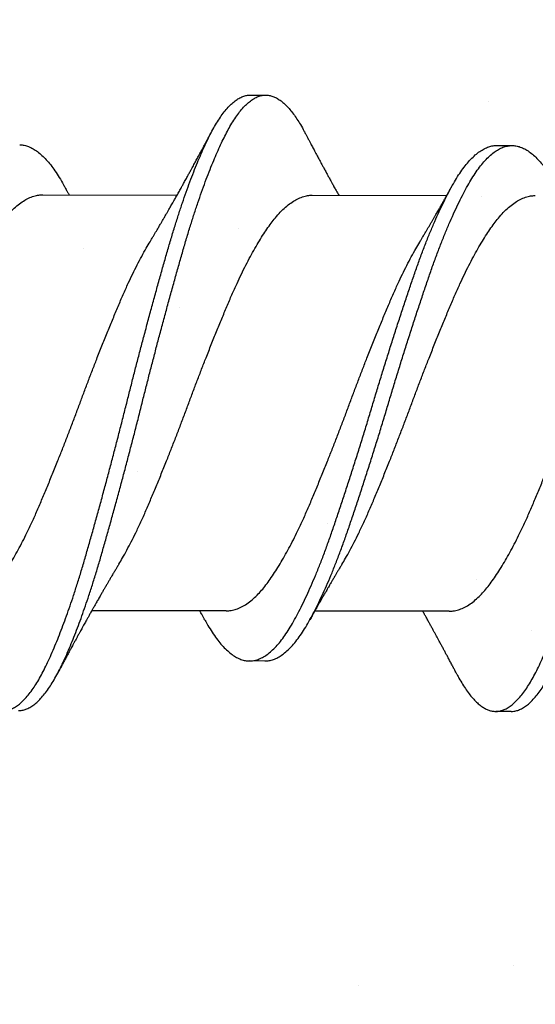
# Model space of a CAD drawing. Units: inches. Extents: x 4 to 81.1, y -45.7 to 52.8.
# Drawn here: x 52.2 to 52.4, y -8 to -7.6 of the extents above; entities that cross this region are included whole.
import ezdxf

# ---------------------------------------------------------------- set-up
doc = ezdxf.new("R2010")
doc.units = ezdxf.units.IN
doc.header["$MEASUREMENT"] = 0

msp = doc.modelspace()

# ---------------------------------------------------------------- hatches: boundary and pattern name
at = {"lineweight": -3}
h = msp.add_hatch(dxfattribs=at)
h.set_pattern_fill('AR-SAND', color=256, scale=0.12114)
h.set_pattern_definition([(37.5, (116.76017, -21.78409), (-0.007631, 0.2334156), [0, -0.1841329, 0, -0.20593814, 0, -0.19685263]), (7.5, (116.76017, -21.7841), (0.2143909, 0.341875), [0, -0.09933487, 0, -0.1659619, 0, -0.06359854]), (327.5, (116.61117, -21.7841), (0.3772474, 0.00068554), [0, -0.06057004, 0, -0.21805215, 0, -0.2846792]), (317.5, (116.61117, -21.7841), (0.3641624, 0.1063217), [0, -0.030285, 0, -0.1429453, 0, -0.1635391])])
h.paths.add_polyline_path([(51.9836, -14.10872), (52.74095, -14.10872), (52.74095, -7.01743), (51.9836, -7.01743)])

# ---------------------------------------------------------------- linework, layer by layer
for p, q in [((52.31138, -7.63244), (52.31763, -7.63245)), ((52.41135, -7.65291), (52.4176, -7.65292)), ((52.22704, -7.67293), (52.28163, -7.67302)), ((52.33651, -7.6731), (52.3911, -7.67319)), ((52.30157, -7.8418), (52.24698, -7.84171)), ((52.3921, -7.84194), (52.33751, -7.84186)), ((52.31726, -7.86214), (52.31101, -7.86213)), ((52.41723, -7.88261), (52.41098, -7.8826))]:
    msp.add_line(p, q)
for points, knots in [([(52.19528, -7.86732), (52.19566, -7.86804), (52.19653, -7.86967), (52.19791, -7.87193), (52.1994, -7.87415), (52.20091, -7.87611), (52.20242, -7.87781), (52.2039, -7.87922), (52.20535, -7.88034), (52.20677, -7.8812), (52.20817, -7.88182), (52.20956, -7.88219), (52.21099, -7.88232), (52.21246, -7.88219), (52.21401, -7.88175), (52.21559, -7.88101), (52.21717, -7.87996), (52.21877, -7.87861), (52.22037, -7.87697), (52.22196, -7.87503), (52.22352, -7.87284), (52.22504, -7.87044), (52.22652, -7.86783), (52.22797, -7.865), (52.22943, -7.86193), (52.23091, -7.85862), (52.23239, -7.85515), (52.23384, -7.85153), (52.23527, -7.84779), (52.23671, -7.84388), (52.23814, -7.83979), (52.23963, -7.83539), (52.24115, -7.83066), (52.24272, -7.8256), (52.24426, -7.82039), (52.24579, -7.81504), (52.24735, -7.80953), (52.24893, -7.80387), (52.25053, -7.79808), (52.2521, -7.79228), (52.25365, -7.7865), (52.25517, -7.78075), (52.25669, -7.77496), (52.25819, -7.76915), (52.25968, -7.76333), (52.26111, -7.75763), (52.26251, -7.75204), (52.26391, -7.74656), (52.26532, -7.74108), (52.26675, -7.73561), (52.26824, -7.72997), (52.26979, -7.72417), (52.27139, -7.71825), (52.27299, -7.71243), (52.27457, -7.70673), (52.27614, -7.70118), (52.27768, -7.69578), (52.27921, -7.69053), (52.28075, -7.68552), (52.28227, -7.68073), (52.28378, -7.67618), (52.2853, -7.6718), (52.28682, -7.66761), (52.28834, -7.66362), (52.28983, -7.65991), (52.29127, -7.65649), (52.29268, -7.65334), (52.29406, -7.6504), (52.29543, -7.64767), (52.29687, -7.64505), (52.29838, -7.64257), (52.29996, -7.64027), (52.30155, -7.63825), (52.30315, -7.63653), (52.30474, -7.63509), (52.30633, -7.63397), (52.30791, -7.63314), (52.30945, -7.63264), (52.3106, -7.63242), (52.31123, -7.63246), (52.31138, -7.63247)], [0, 0, 0, 0, 0.010051, 0.022907, 0.035814, 0.048756, 0.061716, 0.074679, 0.086888, 0.099073, 0.111218, 0.123312, 0.135341, 0.148765, 0.162269, 0.175835, 0.189444, 0.203079, 0.21672, 0.230349, 0.243947, 0.256823, 0.26964, 0.282385, 0.295158, 0.308001, 0.320898, 0.333093, 0.345309, 0.357532, 0.369749, 0.381945, 0.395518, 0.409031, 0.422467, 0.435886, 0.449384, 0.462946, 0.476553, 0.490187, 0.50315, 0.516105, 0.529034, 0.541923, 0.554754, 0.567514, 0.579539, 0.591629, 0.603772, 0.615954, 0.628162, 0.641803, 0.65544, 0.669056, 0.682632, 0.69615, 0.709592, 0.723006, 0.7365, 0.749383, 0.762309, 0.775261, 0.788225, 0.801183, 0.814119, 0.826283, 0.8384, 0.850458, 0.862467, 0.874531, 0.888062, 0.901648, 0.91527, 0.92891, 0.942548, 0.956167, 0.969746, 0.983269, 0.996051, 1, 1, 1, 1]), ([(52.21723, -7.88228), (52.21772, -7.88226), (52.21873, -7.88221), (52.22026, -7.88176), (52.22184, -7.88102), (52.22342, -7.87997), (52.22502, -7.87862), (52.22662, -7.87698), (52.22821, -7.87504), (52.22977, -7.87285), (52.23129, -7.87045), (52.23277, -7.86784), (52.23422, -7.86501), (52.23568, -7.86194), (52.23716, -7.85863), (52.23864, -7.85516), (52.24009, -7.85154), (52.24152, -7.8478), (52.24296, -7.84389), (52.24439, -7.8398), (52.24588, -7.8354), (52.2474, -7.83067), (52.24897, -7.82561), (52.25051, -7.8204), (52.25204, -7.81505), (52.2536, -7.80954), (52.25518, -7.80388), (52.25678, -7.79809), (52.25835, -7.79229), (52.2599, -7.78651), (52.26142, -7.78076), (52.26294, -7.77497), (52.26444, -7.76916), (52.26593, -7.76334), (52.26736, -7.75764), (52.26876, -7.75205), (52.27016, -7.74657), (52.27157, -7.74109), (52.273, -7.73562), (52.27449, -7.72998), (52.27604, -7.72418), (52.27764, -7.71826), (52.27924, -7.71244), (52.28082, -7.70674), (52.28239, -7.70119), (52.28393, -7.69579), (52.28546, -7.69054), (52.287, -7.68553), (52.28852, -7.68074), (52.29003, -7.67619), (52.29155, -7.67181), (52.29307, -7.66762), (52.29459, -7.66363), (52.29608, -7.65992), (52.29752, -7.6565), (52.29893, -7.65335), (52.30031, -7.65041), (52.30168, -7.64768), (52.30312, -7.64506), (52.30463, -7.64258), (52.30621, -7.64028), (52.3078, -7.63826), (52.3094, -7.63654), (52.31099, -7.63511), (52.31258, -7.63398), (52.31416, -7.63315), (52.3157, -7.63264), (52.31718, -7.63242), (52.31863, -7.63247), (52.3201, -7.63279), (52.32158, -7.63339), (52.32308, -7.63426), (52.32456, -7.63539), (52.32602, -7.63674), (52.32744, -7.63831), (52.32887, -7.64011), (52.33028, -7.64213), (52.33173, -7.64448), (52.33275, -7.64624), (52.33329, -7.64732), (52.33333, -7.64739)], [0, 0, 0, 0, 0.013035, 0.026539, 0.040104, 0.053714, 0.067348, 0.08099, 0.094618, 0.108216, 0.121093, 0.133909, 0.146654, 0.159427, 0.17227, 0.185167, 0.197362, 0.209578, 0.221801, 0.234017, 0.246214, 0.259787, 0.2733, 0.286736, 0.300155, 0.313653, 0.327215, 0.340822, 0.354455, 0.367419, 0.380373, 0.393303, 0.406191, 0.419023, 0.431783, 0.443807, 0.455897, 0.46804, 0.480222, 0.492431, 0.506071, 0.519708, 0.533324, 0.5469, 0.560418, 0.57386, 0.587275, 0.600768, 0.613651, 0.626577, 0.639529, 0.652493, 0.665451, 0.678387, 0.690551, 0.702668, 0.714726, 0.726735, 0.738799, 0.75233, 0.765916, 0.779538, 0.793178, 0.806816, 0.820434, 0.834014, 0.847536, 0.860318, 0.873059, 0.885868, 0.898739, 0.911656, 0.924604, 0.936825, 0.949046, 0.961253, 0.973433, 0.985571, 0.999054, 1, 1, 1, 1]), ([(52.39528, -7.86763), (52.39553, -7.86812), (52.39627, -7.86954), (52.39752, -7.87163), (52.39901, -7.87392), (52.40051, -7.87594), (52.40202, -7.87771), (52.40351, -7.87919), (52.40496, -7.88038), (52.40638, -7.88131), (52.40779, -7.88199), (52.40918, -7.88243), (52.41061, -7.88263), (52.41208, -7.88257), (52.41363, -7.88221), (52.41519, -7.88154), (52.41678, -7.88057), (52.41837, -7.8793), (52.41997, -7.87772), (52.42157, -7.87586), (52.42313, -7.87374), (52.42465, -7.8714), (52.42613, -7.86886), (52.42759, -7.86608), (52.42904, -7.86308), (52.43052, -7.85983), (52.43199, -7.85642), (52.43344, -7.85286), (52.43487, -7.84917), (52.43631, -7.84531), (52.43774, -7.84127), (52.43923, -7.83691), (52.44076, -7.83222), (52.44233, -7.8272), (52.44388, -7.82203), (52.44541, -7.81671), (52.44696, -7.81124), (52.44854, -7.80561), (52.45013, -7.79986), (52.4517, -7.79408), (52.45325, -7.78832), (52.45478, -7.78258), (52.45629, -7.7768), (52.4578, -7.77099), (52.45929, -7.76518), (52.46073, -7.75948), (52.46213, -7.75389), (52.46352, -7.74841), (52.46493, -7.74292), (52.46635, -7.73745), (52.46784, -7.73179), (52.46939, -7.72598), (52.47099, -7.72003), (52.47259, -7.71419), (52.47418, -7.70846), (52.47575, -7.70287), (52.4773, -7.69743), (52.47883, -7.69215), (52.48036, -7.6871), (52.48188, -7.68227), (52.48338, -7.67768), (52.4849, -7.67325), (52.48642, -7.66901), (52.48795, -7.66497), (52.48943, -7.6612), (52.49088, -7.65772), (52.49229, -7.65451), (52.49368, -7.65152), (52.49505, -7.64873), (52.49648, -7.64605), (52.49798, -7.64351), (52.49956, -7.64114), (52.50115, -7.63905), (52.50275, -7.63725), (52.50435, -7.63574), (52.50594, -7.63454), (52.50752, -7.63364), (52.50906, -7.63306), (52.51034, -7.63277), (52.5111, -7.63279), (52.51138, -7.63279)], [0, 0, 0, 0, 0.006701, 0.019541, 0.032436, 0.04537, 0.058327, 0.07129, 0.083504, 0.095697, 0.107854, 0.119963, 0.132011, 0.14542, 0.158905, 0.172457, 0.186057, 0.199687, 0.213328, 0.226961, 0.240568, 0.253457, 0.266291, 0.279053, 0.291806, 0.304632, 0.317515, 0.329702, 0.341913, 0.354135, 0.366355, 0.378558, 0.392143, 0.405672, 0.419128, 0.432535, 0.446015, 0.459562, 0.473159, 0.486788, 0.499751, 0.512709, 0.525646, 0.538546, 0.551394, 0.564174, 0.576185, 0.588258, 0.600387, 0.612559, 0.624762, 0.638399, 0.652039, 0.665662, 0.679249, 0.692783, 0.706245, 0.71965, 0.733125, 0.745994, 0.758909, 0.771856, 0.784818, 0.797779, 0.810722, 0.822896, 0.835027, 0.847102, 0.859115, 0.87116, 0.884675, 0.898249, 0.911863, 0.9255, 0.93914, 0.952764, 0.966355, 0.979893, 0.992694, 1, 1, 1, 1]), ([(52.41723, -7.88258), (52.41759, -7.88258), (52.41847, -7.88257), (52.41988, -7.88221), (52.42144, -7.88155), (52.42303, -7.88058), (52.42462, -7.87931), (52.42622, -7.87773), (52.42782, -7.87587), (52.42938, -7.87375), (52.4309, -7.87141), (52.43238, -7.86887), (52.43384, -7.86609), (52.43529, -7.86309), (52.43677, -7.85984), (52.43824, -7.85643), (52.43969, -7.85287), (52.44112, -7.84918), (52.44256, -7.84532), (52.44399, -7.84128), (52.44548, -7.83692), (52.44701, -7.83223), (52.44858, -7.82721), (52.45013, -7.82204), (52.45166, -7.81672), (52.45321, -7.81125), (52.45479, -7.80562), (52.45638, -7.79987), (52.45795, -7.79409), (52.4595, -7.78833), (52.46103, -7.78259), (52.46254, -7.77681), (52.46405, -7.771), (52.46554, -7.76519), (52.46698, -7.75949), (52.46838, -7.7539), (52.46977, -7.74842), (52.47118, -7.74293), (52.4726, -7.73746), (52.47409, -7.7318), (52.47564, -7.72599), (52.47724, -7.72004), (52.47884, -7.7142), (52.48043, -7.70847), (52.482, -7.70288), (52.48355, -7.69744), (52.48508, -7.69216), (52.48661, -7.68711), (52.48813, -7.68228), (52.48963, -7.67769), (52.49115, -7.67327), (52.49267, -7.66902), (52.4942, -7.66498), (52.49568, -7.66121), (52.49713, -7.65773), (52.49854, -7.65452), (52.49993, -7.65153), (52.5013, -7.64874), (52.50273, -7.64606), (52.50423, -7.64352), (52.50581, -7.64115), (52.5074, -7.63906), (52.509, -7.63726), (52.5106, -7.63575), (52.51219, -7.63455), (52.51377, -7.63365), (52.51531, -7.63306), (52.5168, -7.63277), (52.51825, -7.63275), (52.51971, -7.633), (52.52119, -7.63353), (52.52269, -7.63433), (52.52417, -7.63538), (52.52562, -7.63667), (52.52705, -7.63817), (52.52847, -7.63991), (52.52989, -7.64187), (52.53134, -7.64415), (52.53249, -7.6461), (52.53316, -7.64741), (52.53333, -7.64773)], [0, 0, 0, 0, 0.009682, 0.023167, 0.036719, 0.050319, 0.063949, 0.07759, 0.091223, 0.10483, 0.117719, 0.130553, 0.143315, 0.156068, 0.168894, 0.181778, 0.193964, 0.206176, 0.218398, 0.230617, 0.242821, 0.256405, 0.269934, 0.283391, 0.296797, 0.310277, 0.323825, 0.337422, 0.35105, 0.364013, 0.376972, 0.389909, 0.402809, 0.415657, 0.428437, 0.440448, 0.452521, 0.46465, 0.476822, 0.489025, 0.502662, 0.516302, 0.529925, 0.543512, 0.557046, 0.570508, 0.583914, 0.597388, 0.610257, 0.623173, 0.63612, 0.649082, 0.662042, 0.674986, 0.68716, 0.699291, 0.711366, 0.723379, 0.735424, 0.748939, 0.762513, 0.776127, 0.789764, 0.803404, 0.817029, 0.830619, 0.844158, 0.856958, 0.869696, 0.882487, 0.895343, 0.908249, 0.92119, 0.933409, 0.945631, 0.957843, 0.970031, 0.982182, 0.995684, 1, 1, 1, 1]), ([(52.27062, -7.69194), (52.27083, -7.69159), (52.27122, -7.69095), (52.27173, -7.6901), (52.27213, -7.68942), (52.27246, -7.68888), (52.27275, -7.68838), (52.27304, -7.6879), (52.2735, -7.68712), (52.27413, -7.68605), (52.27487, -7.68479), (52.27559, -7.68357), (52.27628, -7.68237), (52.277, -7.68114), (52.27768, -7.67995), (52.27838, -7.67874), (52.27918, -7.67733), (52.28005, -7.67581), (52.28096, -7.67419), (52.28185, -7.67263), (52.28277, -7.67098), (52.28351, -7.66966), (52.28408, -7.66863), (52.28448, -7.66791), (52.28492, -7.66712), (52.28538, -7.66629), (52.28579, -7.66553), (52.28615, -7.66488), (52.28649, -7.66427), (52.28684, -7.66362), (52.28719, -7.663), (52.28749, -7.66244), (52.28782, -7.66183), (52.28822, -7.6611), (52.28865, -7.66032), (52.28905, -7.65958), (52.28945, -7.65884), (52.28987, -7.65807), (52.29036, -7.65716), (52.29096, -7.65605), (52.29164, -7.6548), (52.29236, -7.65344), (52.29295, -7.65235), (52.2934, -7.6515), (52.29372, -7.65091), (52.29405, -7.65028), (52.29447, -7.6495), (52.29501, -7.64849), (52.29541, -7.64774), (52.29563, -7.64732)], [0, 0, 0, 0, 0.024155, 0.043787, 0.058877, 0.070443, 0.081651, 0.092726, 0.10373, 0.134961, 0.16566, 0.190287, 0.218188, 0.246871, 0.274085, 0.29833, 0.32921, 0.368866, 0.401062, 0.438202, 0.474181, 0.511252, 0.527029, 0.542852, 0.559677, 0.579489, 0.598445, 0.610194, 0.623081, 0.638599, 0.653797, 0.664503, 0.675895, 0.694206, 0.713326, 0.727677, 0.743071, 0.762269, 0.779187, 0.803913, 0.835497, 0.863017, 0.894092, 0.908162, 0.919726, 0.933285, 0.949934, 0.971982, 1, 1, 1, 1]), ([(52.33333, -7.64738), (52.33355, -7.64779), (52.33394, -7.64854), (52.33446, -7.64952), (52.33486, -7.65028), (52.33519, -7.65089), (52.33546, -7.65142), (52.33577, -7.65199), (52.33613, -7.65266), (52.33655, -7.65346), (52.33699, -7.65429), (52.33746, -7.65518), (52.33796, -7.6561), (52.33845, -7.65702), (52.33893, -7.65792), (52.33942, -7.65882), (52.3399, -7.65971), (52.34043, -7.6607), (52.34103, -7.66181), (52.34175, -7.66313), (52.34247, -7.66445), (52.34322, -7.66582), (52.3439, -7.66707), (52.34461, -7.66837), (52.34535, -7.6697), (52.34625, -7.67133), (52.3469, -7.67249), (52.34725, -7.67312)], [0, 0, 0, 0, 0.048066, 0.086212, 0.11447, 0.136871, 0.156992, 0.175749, 0.203047, 0.235824, 0.268391, 0.300315, 0.338506, 0.375655, 0.408391, 0.442789, 0.4801, 0.511815, 0.557515, 0.609492, 0.665131, 0.711518, 0.769505, 0.809966, 0.86335, 0.926398, 1, 1, 1, 1]), ([(52.21782, -7.6526), (52.2184, -7.65265), (52.21956, -7.65274), (52.22134, -7.6533), (52.22314, -7.65416), (52.22495, -7.65535), (52.22674, -7.65685), (52.22852, -7.65865), (52.23029, -7.66075), (52.23205, -7.66315), (52.23379, -7.66586), (52.23502, -7.66795), (52.23569, -7.6692), (52.23578, -7.66935)], [0, 0, 0, 0, 0.098495, 0.197635, 0.297242, 0.397134, 0.495341, 0.593467, 0.691336, 0.788775, 0.887584, 0.986056, 1, 1, 1, 1]), ([(52.29283, -7.84536), (52.29297, -7.84563), (52.2937, -7.84698), (52.29499, -7.84915), (52.29675, -7.85185), (52.29853, -7.85424), (52.30033, -7.85634), (52.30215, -7.85813), (52.30395, -7.85959), (52.30574, -7.86072), (52.30751, -7.86152), (52.30925, -7.86201), (52.31098, -7.86218), (52.31271, -7.86203), (52.3145, -7.86155), (52.3163, -7.86073), (52.31812, -7.85959), (52.31994, -7.85811), (52.32176, -7.85632), (52.32358, -7.85421), (52.32537, -7.85181), (52.32713, -7.84912), (52.32887, -7.84615), (52.33064, -7.8429), (52.33243, -7.83939), (52.33422, -7.83563), (52.33601, -7.83164), (52.33781, -7.82743), (52.3396, -7.82299), (52.3414, -7.81832), (52.34318, -7.81344), (52.34493, -7.8084), (52.34669, -7.8032), (52.34849, -7.79784), (52.35031, -7.79232), (52.35213, -7.78669), (52.35396, -7.78097), (52.35579, -7.77518), (52.3576, -7.76934), (52.35938, -7.7635), (52.36113, -7.75769), (52.36286, -7.75191), (52.36461, -7.74617), (52.36639, -7.74044), (52.36819, -7.73471), (52.37001, -7.72901), (52.37184, -7.72336), (52.37366, -7.71783), (52.37546, -7.71245), (52.37723, -7.70723), (52.37898, -7.70217), (52.38075, -7.69728), (52.38255, -7.69256), (52.38437, -7.68804), (52.38619, -7.68374), (52.38802, -7.67966), (52.38982, -7.67587), (52.3916, -7.67236), (52.39334, -7.66914), (52.39505, -7.6662), (52.39679, -7.66351), (52.39857, -7.66109), (52.40038, -7.65895), (52.4022, -7.65712), (52.40403, -7.6556), (52.40585, -7.65442), (52.40765, -7.65356), (52.40944, -7.65307), (52.41066, -7.65287), (52.41129, -7.65292), (52.41135, -7.65292)], [0, 0, 0, 0, 0.003674, 0.018666, 0.033692, 0.048809, 0.063991, 0.07921, 0.094438, 0.109374, 0.124264, 0.139081, 0.153802, 0.168817, 0.183935, 0.199129, 0.21437, 0.229631, 0.244882, 0.260096, 0.275211, 0.290233, 0.305193, 0.32025, 0.33539, 0.350315, 0.365267, 0.38022, 0.395147, 0.410323, 0.425417, 0.440412, 0.455463, 0.470607, 0.485819, 0.501069, 0.516297, 0.531507, 0.54667, 0.561759, 0.576747, 0.591462, 0.606275, 0.621162, 0.636097, 0.651357, 0.66661, 0.681828, 0.696981, 0.712044, 0.727035, 0.742118, 0.757253, 0.772446, 0.78767, 0.802895, 0.818093, 0.832967, 0.847762, 0.862459, 0.877201, 0.89234, 0.907547, 0.922795, 0.938057, 0.953302, 0.968502, 0.983631, 0.998627, 1, 1, 1, 1]), ([(52.31724, -7.86213), (52.31781, -7.86211), (52.31897, -7.86205), (52.32075, -7.86155), (52.32255, -7.86074), (52.32437, -7.8596), (52.32619, -7.85812), (52.32801, -7.85633), (52.32983, -7.85422), (52.33162, -7.85182), (52.33338, -7.84913), (52.33512, -7.84616), (52.33689, -7.84291), (52.33868, -7.8394), (52.34047, -7.83564), (52.34226, -7.83165), (52.34406, -7.82744), (52.34585, -7.823), (52.34765, -7.81833), (52.34943, -7.81345), (52.35118, -7.80841), (52.35294, -7.80321), (52.35474, -7.79785), (52.35656, -7.79233), (52.35838, -7.7867), (52.36021, -7.78098), (52.36204, -7.77519), (52.36385, -7.76935), (52.36563, -7.76351), (52.36738, -7.7577), (52.36911, -7.75192), (52.37086, -7.74618), (52.37264, -7.74045), (52.37444, -7.73472), (52.37626, -7.72902), (52.37809, -7.72337), (52.37991, -7.71784), (52.38171, -7.71246), (52.38348, -7.70724), (52.38523, -7.70218), (52.387, -7.69729), (52.3888, -7.69257), (52.39062, -7.68805), (52.39244, -7.68375), (52.39427, -7.67967), (52.39607, -7.67588), (52.39785, -7.67237), (52.39959, -7.66915), (52.4013, -7.66621), (52.40304, -7.66352), (52.40482, -7.6611), (52.40663, -7.65896), (52.40845, -7.65713), (52.41028, -7.65561), (52.4121, -7.65443), (52.4139, -7.65358), (52.41569, -7.65306), (52.41744, -7.65287), (52.41918, -7.653), (52.42095, -7.65347), (52.42275, -7.65426), (52.42455, -7.65538), (52.42634, -7.65681), (52.42812, -7.65854), (52.4299, -7.66058), (52.43166, -7.66291), (52.43341, -7.66556), (52.43477, -7.66783), (52.43557, -7.6693), (52.43578, -7.66969)], [0, 0, 0, 0, 0.014817, 0.029932, 0.045122, 0.06036, 0.075618, 0.090866, 0.106077, 0.121188, 0.136207, 0.151165, 0.166218, 0.181355, 0.196277, 0.211226, 0.226176, 0.2411, 0.256273, 0.271364, 0.286356, 0.301403, 0.316545, 0.331753, 0.347001, 0.362225, 0.377432, 0.392592, 0.407678, 0.422663, 0.437375, 0.452185, 0.467069, 0.482, 0.497257, 0.512507, 0.527722, 0.542872, 0.557932, 0.57292, 0.587999, 0.603131, 0.618322, 0.633542, 0.648764, 0.663959, 0.67883, 0.693622, 0.708316, 0.723055, 0.73819, 0.753395, 0.76864, 0.783898, 0.79914, 0.814338, 0.829463, 0.844456, 0.859429, 0.874504, 0.889657, 0.90486, 0.919812, 0.934758, 0.94967, 0.964523, 0.97959, 0.994577, 1, 1, 1, 1]), ([(52.23577, -7.66933), (52.23596, -7.66967), (52.23629, -7.67026), (52.23671, -7.67103), (52.23702, -7.67159), (52.23727, -7.67203), (52.2375, -7.67244), (52.23767, -7.67275), (52.23777, -7.67292), (52.23778, -7.67294)], [0, 0, 0, 0, 0.280573, 0.49257, 0.636181, 0.742322, 0.857375, 0.978823, 1, 1, 1, 1]), ([(52.38009, -7.69211), (52.38034, -7.69171), (52.38078, -7.69098), (52.38136, -7.69001), (52.3818, -7.68926), (52.38219, -7.68862), (52.38263, -7.68788), (52.38315, -7.687), (52.38373, -7.686), (52.38435, -7.68496), (52.38496, -7.68391), (52.38556, -7.68288), (52.38613, -7.68189), (52.38665, -7.681), (52.38713, -7.68016), (52.38758, -7.67939), (52.38799, -7.67866), (52.38833, -7.67807), (52.38864, -7.67753), (52.38897, -7.67696), (52.38933, -7.67632), (52.38969, -7.67568), (52.39005, -7.67505), (52.39041, -7.67442), (52.39078, -7.67376), (52.39112, -7.67315), (52.39143, -7.67261), (52.3917, -7.67213), (52.39205, -7.6715), (52.39253, -7.67063), (52.39291, -7.66996), (52.39312, -7.66958)], [0, 0, 0, 0, 0.0552904, 0.098726, 0.1302537, 0.1563435, 0.1859395, 0.2296003, 0.2746762, 0.3191265, 0.3699926, 0.4139873, 0.4570841, 0.5015043, 0.5326693, 0.5687581, 0.6043248, 0.6288244, 0.6477038, 0.6752775, 0.7050337, 0.7314632, 0.7609616, 0.7874322, 0.8148748, 0.8483647, 0.8678982, 0.8857554, 0.911947, 0.9500159, 1, 1, 1, 1]), ([(52.14851, -7.82262), (52.14853, -7.82258), (52.14915, -7.82159), (52.15037, -7.81946), (52.15216, -7.81622), (52.15395, -7.81279), (52.15584, -7.80897), (52.15782, -7.80474), (52.15988, -7.80008), (52.16193, -7.79524), (52.16402, -7.79022), (52.16613, -7.78504), (52.16816, -7.77999), (52.17009, -7.7751), (52.17191, -7.77043), (52.17371, -7.76573), (52.17549, -7.76102), (52.17723, -7.75633), (52.17897, -7.75168), (52.18072, -7.74705), (52.1825, -7.74244), (52.1844, -7.73757), (52.18643, -7.73248), (52.18855, -7.72722), (52.19066, -7.72211), (52.19273, -7.71717), (52.19477, -7.7124), (52.19675, -7.70804), (52.19865, -7.70407), (52.20047, -7.70046), (52.20229, -7.69703), (52.20411, -7.69379), (52.20591, -7.69078), (52.20768, -7.688), (52.20942, -7.68546), (52.21113, -7.68314), (52.21297, -7.6809), (52.21496, -7.67881), (52.21708, -7.67693), (52.2192, -7.6754), (52.22133, -7.67422), (52.22344, -7.67342), (52.22534, -7.67299), (52.22653, -7.67295), (52.22704, -7.67294)], [0, 0, 0, 0, 0.000961, 0.023529, 0.046132, 0.068726, 0.091269, 0.117976, 0.14448, 0.17092, 0.197577, 0.224389, 0.251283, 0.274296, 0.29727, 0.320159, 0.342919, 0.365514, 0.387768, 0.410173, 0.432687, 0.455268, 0.482177, 0.509045, 0.535801, 0.562374, 0.588782, 0.615379, 0.63827, 0.661245, 0.684258, 0.707264, 0.730216, 0.752663, 0.774974, 0.797149, 0.819445, 0.846167, 0.873017, 0.899923, 0.926812, 0.953609, 0.980245, 1, 1, 1, 1]), ([(52.25798, -7.82278), (52.25847, -7.82197), (52.25955, -7.82016), (52.26123, -7.81713), (52.26302, -7.81374), (52.26492, -7.80996), (52.26691, -7.80576), (52.26897, -7.80114), (52.27101, -7.79633), (52.2731, -7.79135), (52.27521, -7.7862), (52.27724, -7.78116), (52.27917, -7.77629), (52.28099, -7.77163), (52.28279, -7.76693), (52.28458, -7.76222), (52.28632, -7.75754), (52.28805, -7.75288), (52.2898, -7.74826), (52.29158, -7.74364), (52.29348, -7.73876), (52.2955, -7.73365), (52.29763, -7.72837), (52.29974, -7.72323), (52.30182, -7.71825), (52.30386, -7.71345), (52.30583, -7.70906), (52.30773, -7.70505), (52.30954, -7.70141), (52.31136, -7.69794), (52.31319, -7.69466), (52.31499, -7.6916), (52.31677, -7.68877), (52.31851, -7.68618), (52.32022, -7.68381), (52.32206, -7.68152), (52.32404, -7.67937), (52.32615, -7.67743), (52.32828, -7.67583), (52.3304, -7.67459), (52.33252, -7.67371), (52.3345, -7.67324), (52.33582, -7.67307), (52.33646, -7.67311), (52.33651, -7.67311)], [0, 0, 0, 0, 0.018489, 0.041088, 0.063689, 0.086247, 0.112985, 0.139532, 0.165948, 0.192569, 0.219358, 0.246243, 0.269259, 0.292245, 0.315157, 0.337949, 0.360578, 0.382794, 0.405169, 0.427662, 0.450233, 0.477141, 0.504023, 0.530806, 0.557418, 0.583831, 0.610388, 0.633254, 0.656215, 0.679224, 0.702235, 0.725204, 0.747676, 0.770021, 0.792208, 0.814469, 0.841159, 0.867991, 0.894892, 0.92179, 0.948611, 0.975283, 0.997924, 1, 1, 1, 1]), ([(52.34851, -7.82292), (52.349, -7.82211), (52.35008, -7.82031), (52.35176, -7.81728), (52.35355, -7.81389), (52.35545, -7.8101), (52.35743, -7.80591), (52.3595, -7.80128), (52.36154, -7.79647), (52.36363, -7.79149), (52.36574, -7.78634), (52.36776, -7.78131), (52.36969, -7.77644), (52.37151, -7.77177), (52.37332, -7.76708), (52.37511, -7.76237), (52.37685, -7.75768), (52.37858, -7.75303), (52.38033, -7.7484), (52.3821, -7.74378), (52.38401, -7.7389), (52.38603, -7.7338), (52.38816, -7.72852), (52.39027, -7.72337), (52.39235, -7.7184), (52.39439, -7.7136), (52.39636, -7.70921), (52.39825, -7.7052), (52.40007, -7.70156), (52.40189, -7.69808), (52.40371, -7.6948), (52.40552, -7.69174), (52.40729, -7.68892), (52.40904, -7.68633), (52.41075, -7.68395), (52.41259, -7.68167), (52.41456, -7.67952), (52.41668, -7.67758), (52.41881, -7.67598), (52.42093, -7.67474), (52.42304, -7.67385), (52.42503, -7.67339), (52.42635, -7.67321), (52.42698, -7.67326), (52.42704, -7.67326)], [0, 0, 0, 0, 0.0184795, 0.041079, 0.0636796, 0.0862378, 0.1129767, 0.1395241, 0.1659399, 0.1925616, 0.2193507, 0.2462357, 0.2692516, 0.2922383, 0.3151502, 0.3379425, 0.3605721, 0.3827878, 0.405163, 0.4276569, 0.4502274, 0.4771358, 0.5040182, 0.5308014, 0.5574142, 0.5838268, 0.6103839, 0.6332507, 0.6562113, 0.6792206, 0.7022325, 0.7252011, 0.7476736, 0.7700185, 0.7922065, 0.8144669, 0.8411574, 0.8679895, 0.8948913, 0.9217893, 0.9486103, 0.9752823, 0.9979245, 1, 1, 1, 1]), ([(52.1921, -7.84162), (52.19276, -7.84159), (52.19411, -7.84153), (52.19618, -7.84098), (52.19829, -7.84009), (52.20042, -7.83883), (52.20255, -7.83722), (52.20456, -7.83536), (52.20645, -7.83331), (52.20821, -7.83115), (52.20995, -7.82875), (52.21173, -7.82613), (52.21351, -7.8233), (52.2153, -7.82027), (52.21709, -7.81706), (52.21888, -7.81367), (52.22078, -7.80989), (52.22277, -7.80569), (52.22484, -7.80107), (52.22688, -7.79626), (52.22896, -7.79128), (52.23107, -7.78613), (52.2331, -7.78109), (52.23503, -7.77622), (52.23685, -7.77156), (52.23865, -7.76686), (52.24044, -7.76215), (52.24218, -7.75747), (52.24392, -7.75281), (52.24567, -7.74818), (52.24744, -7.74357), (52.24934, -7.73869), (52.25136, -7.73358), (52.25349, -7.7283), (52.2556, -7.72316), (52.25768, -7.71818), (52.25972, -7.71338), (52.26169, -7.70899), (52.26359, -7.70498), (52.2654, -7.70134), (52.26723, -7.69787), (52.26897, -7.69472), (52.2701, -7.69282), (52.27063, -7.69194)], [0, 0, 0, 0, 0.025873, 0.052553, 0.079378, 0.106277, 0.133177, 0.160004, 0.182837, 0.20552, 0.228104, 0.250843, 0.273717, 0.296272, 0.318871, 0.341471, 0.364029, 0.390767, 0.417314, 0.443729, 0.47035, 0.497138, 0.524023, 0.547038, 0.570024, 0.592936, 0.615727, 0.638356, 0.660572, 0.682946, 0.70544, 0.72801, 0.754917, 0.781799, 0.808582, 0.835194, 0.861606, 0.888162, 0.911029, 0.933989, 0.956998, 0.980009, 1, 1, 1, 1]), ([(52.30157, -7.84179), (52.30224, -7.84176), (52.30358, -7.8417), (52.30566, -7.84115), (52.30777, -7.84026), (52.30989, -7.83901), (52.31202, -7.83739), (52.31403, -7.83553), (52.31592, -7.83349), (52.31768, -7.83132), (52.31942, -7.82893), (52.3212, -7.82631), (52.32298, -7.82348), (52.32478, -7.82045), (52.32657, -7.81724), (52.32836, -7.81385), (52.33025, -7.81006), (52.33224, -7.80587), (52.33431, -7.80124), (52.33635, -7.79643), (52.33843, -7.79145), (52.34054, -7.7863), (52.34257, -7.78127), (52.3445, -7.7764), (52.34632, -7.77173), (52.34813, -7.76703), (52.34991, -7.76233), (52.35166, -7.75764), (52.35339, -7.75298), (52.35514, -7.74836), (52.35691, -7.74374), (52.35881, -7.73886), (52.36083, -7.73376), (52.36296, -7.72847), (52.36507, -7.72333), (52.36715, -7.71836), (52.36919, -7.71356), (52.37116, -7.70917), (52.37306, -7.70516), (52.37487, -7.70151), (52.3767, -7.69805), (52.37844, -7.69489), (52.37957, -7.693), (52.3801, -7.69212)], [0, 0, 0, 0, 0.025874, 0.052554, 0.079379, 0.106279, 0.133179, 0.160006, 0.18284, 0.205524, 0.228108, 0.250848, 0.273722, 0.296277, 0.318877, 0.341477, 0.364035, 0.390774, 0.417321, 0.443737, 0.470358, 0.497147, 0.524032, 0.547048, 0.570035, 0.592946, 0.615739, 0.638368, 0.660584, 0.682959, 0.705452, 0.728023, 0.754931, 0.781813, 0.808597, 0.835209, 0.861622, 0.888179, 0.911045, 0.934006, 0.957015, 0.980027, 1, 1, 1, 1]), ([(52.3921, -7.84191), (52.39264, -7.8419), (52.39386, -7.84188), (52.39579, -7.84142), (52.3979, -7.84061), (52.40002, -7.83941), (52.40215, -7.83787), (52.40417, -7.83606), (52.40606, -7.83407), (52.40783, -7.83196), (52.40957, -7.82962), (52.41134, -7.82704), (52.41312, -7.82426), (52.41491, -7.82128), (52.4167, -7.81811), (52.41849, -7.81476), (52.42038, -7.81101), (52.42238, -7.80685), (52.42445, -7.80227), (52.42649, -7.79749), (52.42857, -7.79254), (52.43068, -7.78742), (52.4327, -7.78241), (52.43463, -7.77756), (52.43645, -7.7729), (52.43826, -7.76821), (52.44005, -7.7635), (52.4418, -7.75882), (52.44353, -7.75416), (52.44528, -7.74953), (52.44704, -7.74491), (52.44894, -7.74003), (52.45096, -7.7349), (52.45309, -7.7296), (52.45521, -7.72443), (52.4573, -7.71942), (52.45934, -7.71459), (52.4613, -7.71016), (52.46319, -7.70612), (52.465, -7.70244), (52.46683, -7.69893), (52.46865, -7.69562), (52.46992, -7.6934), (52.47057, -7.69234), (52.47063, -7.69226)], [0, 0, 0, 0, 0.02091, 0.047555, 0.074358, 0.101249, 0.128154, 0.155, 0.17786, 0.20058, 0.223159, 0.245864, 0.268712, 0.291251, 0.313844, 0.336447, 0.359018, 0.385785, 0.412372, 0.43878, 0.465362, 0.492125, 0.518997, 0.542013, 0.56501, 0.587941, 0.610763, 0.633431, 0.655617, 0.67796, 0.700431, 0.722987, 0.749892, 0.776784, 0.803591, 0.83024, 0.856673, 0.883187, 0.906027, 0.92897, 0.951972, 0.974987, 0.997969, 1, 1, 1, 1]), ([(52.25798, -7.82279), (52.25774, -7.82319), (52.25731, -7.82391), (52.25674, -7.82485), (52.25631, -7.82558), (52.25594, -7.82621), (52.25556, -7.82684), (52.25506, -7.82768), (52.25446, -7.82871), (52.25379, -7.82984), (52.25312, -7.83098), (52.25246, -7.83212), (52.25178, -7.83329), (52.25108, -7.8345), (52.25045, -7.83559), (52.24989, -7.83658), (52.24944, -7.83737), (52.24902, -7.83811), (52.24864, -7.83877), (52.24827, -7.83943), (52.2479, -7.84007), (52.24758, -7.84065), (52.2473, -7.84115), (52.247, -7.84168), (52.24664, -7.84231), (52.24627, -7.84298), (52.24592, -7.8436), (52.2456, -7.84417), (52.2453, -7.8447), (52.24496, -7.84531), (52.24458, -7.84601), (52.24413, -7.84682), (52.24364, -7.8477), (52.24314, -7.8486), (52.24266, -7.84948), (52.24218, -7.85035), (52.24174, -7.85114), (52.24137, -7.85183), (52.2411, -7.85231), (52.24085, -7.85277), (52.24055, -7.85332), (52.24021, -7.85395), (52.23988, -7.85455), (52.23959, -7.85508), (52.23926, -7.85569), (52.23888, -7.8564), (52.23848, -7.85713), (52.23812, -7.8578), (52.23776, -7.85848), (52.23733, -7.85927), (52.23686, -7.86013), (52.23642, -7.86095), (52.23604, -7.86167), (52.23569, -7.86232), (52.23535, -7.86295), (52.23506, -7.86349), (52.23485, -7.86389), (52.23468, -7.8642), (52.23446, -7.86462), (52.2341, -7.86529), (52.23358, -7.86626), (52.23319, -7.867), (52.23297, -7.86741)], [0, 0, 0, 0, 0.027771, 0.04952, 0.06522, 0.077887, 0.092375, 0.108729, 0.135666, 0.162346, 0.185927, 0.213636, 0.23964, 0.265771, 0.295593, 0.313707, 0.332302, 0.348868, 0.363382, 0.37718, 0.393206, 0.406709, 0.416158, 0.426851, 0.44253, 0.45829, 0.471875, 0.484149, 0.49605, 0.507727, 0.524909, 0.542683, 0.561787, 0.583807, 0.603188, 0.620097, 0.642029, 0.656022, 0.665716, 0.674151, 0.686685, 0.70229, 0.715784, 0.726562, 0.737738, 0.755835, 0.773727, 0.786741, 0.800339, 0.818583, 0.839361, 0.858227, 0.873054, 0.887286, 0.901637, 0.914719, 0.92344, 0.927863, 0.935595, 0.951105, 0.972569, 1, 1, 1, 1]), ([(52.34851, -7.82293), (52.34829, -7.82331), (52.34788, -7.82398), (52.34735, -7.82487), (52.34696, -7.82553), (52.34664, -7.82605), (52.34635, -7.82654), (52.34605, -7.82706), (52.34572, -7.82761), (52.34537, -7.82819), (52.34501, -7.82882), (52.34464, -7.82944), (52.34428, -7.83005), (52.34397, -7.83059), (52.34364, -7.83115), (52.34328, -7.83177), (52.34283, -7.83253), (52.34233, -7.8334), (52.34172, -7.83446), (52.34107, -7.83559), (52.34041, -7.83675), (52.3398, -7.83782), (52.33921, -7.83884), (52.3387, -7.83974), (52.33827, -7.8405), (52.33788, -7.84119), (52.3375, -7.84187), (52.33719, -7.84242), (52.33694, -7.84287), (52.33669, -7.8433), (52.33637, -7.84388), (52.33596, -7.84462), (52.33565, -7.84517), (52.33549, -7.84546)], [0, 0, 0, 0, 0.051062, 0.090968, 0.11967, 0.140089, 0.161796, 0.185531, 0.209776, 0.235871, 0.263827, 0.293619, 0.319913, 0.345284, 0.36629, 0.394229, 0.428235, 0.467891, 0.508971, 0.569637, 0.618139, 0.662711, 0.71107, 0.753941, 0.781207, 0.81176, 0.844346, 0.870973, 0.884595, 0.903085, 0.928472, 0.960771, 1, 1, 1, 1]), ([(52.29284, -7.8454), (52.29268, -7.84511), (52.2924, -7.8446), (52.29204, -7.84395), (52.29179, -7.8435), (52.29161, -7.84318), (52.29139, -7.84279), (52.29113, -7.84232), (52.29092, -7.84194), (52.29083, -7.84178)], [0, 0, 0, 0, 0.238558, 0.418962, 0.541347, 0.610684, 0.681207, 0.866948, 1, 1, 1, 1]), ([(52.39528, -7.86767), (52.3951, -7.86733), (52.39479, -7.86673), (52.39438, -7.86596), (52.39409, -7.86541), (52.39387, -7.86501), (52.39368, -7.86465), (52.39348, -7.86425), (52.39318, -7.86371), (52.39284, -7.86305), (52.39244, -7.8623), (52.39194, -7.86136), (52.39138, -7.86032), (52.39072, -7.85909), (52.39009, -7.85791), (52.38942, -7.85665), (52.38874, -7.8554), (52.38809, -7.8542), (52.38744, -7.85299), (52.38682, -7.85185), (52.38619, -7.85069), (52.38555, -7.84953), (52.38488, -7.8483), (52.38421, -7.84707), (52.38348, -7.84576), (52.38279, -7.8445), (52.38205, -7.84318), (52.3816, -7.84236), (52.38136, -7.84193)], [0, 0, 0, 0, 0.039323, 0.069297, 0.089938, 0.10287, 0.116378, 0.131633, 0.148634, 0.180065, 0.208128, 0.236281, 0.288802, 0.329575, 0.380145, 0.426563, 0.47552, 0.525135, 0.566512, 0.615475, 0.658144, 0.701861, 0.750749, 0.801484, 0.845421, 0.903583, 0.949482, 1, 1, 1, 1])]:
    msp.add_open_spline(points, degree=3, knots=knots)

doc.saveas('drawing.dxf')
